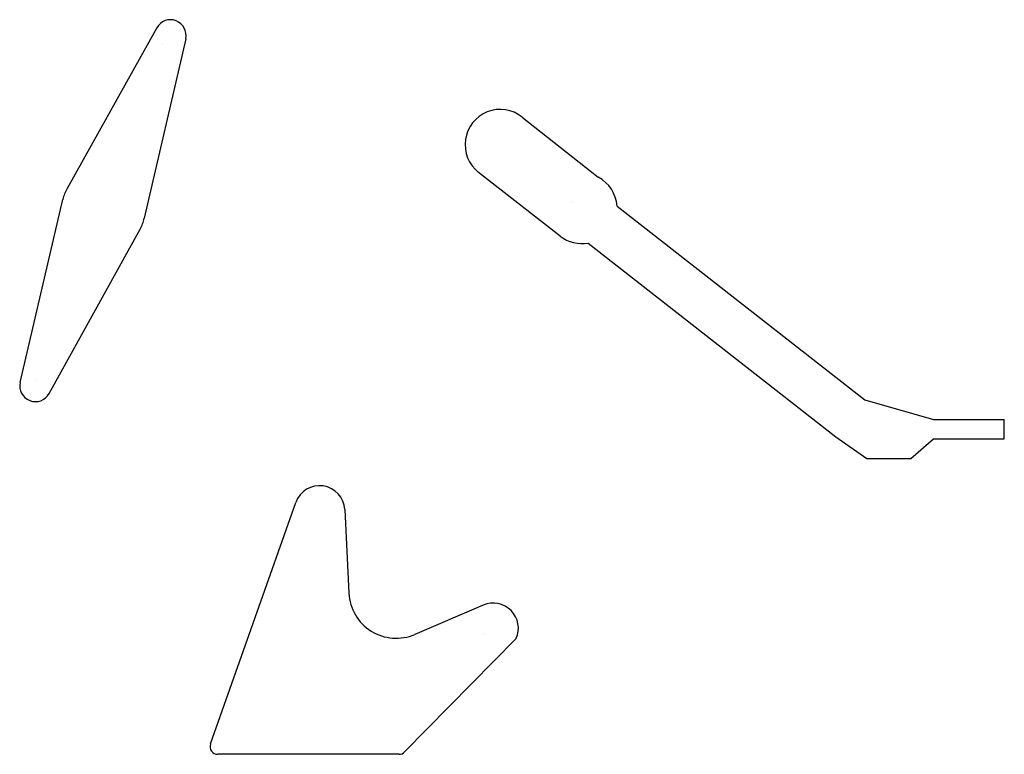
# Model space of a CAD drawing. Extents: x 382 to 508, y -40 to 54.
import ezdxf

# ---------------------------------------------------------------- set-up
doc = ezdxf.new("R2010")
doc.units = 0
doc.layers.get('0').update_dxf_attribs({"linetype": 'CONTINUOUS'})
for name, color, linetype in [('ARM1', 7, 'CONTINUOUS'), ('ARM2', 7, 'CONTINUOUS'), ('BASE', 7, 'CONTINUOUS'), ('GROUP', 7, 'CONTINUOUS'), ('LAYER1', 7, 'CONTINUOUS')]:
    doc.layers.add(name, color=color, linetype=linetype)

# ---------------------------------------------------------------- blocks, each defined once
blk = doc.blocks.new('CLMP0', base_point=(406.13, -40.29))
at = {"layer": 'BASE', "color": 6, "linetype": 'CONTINUOUS'}
for p, q in [((406.19, -38.96), (417.08, -8.12)), ((423.34, -9.03), (423.87, -19.7)), ((441.03, -21.23), (432.31, -24.97)), ((430.98, -39.99), (445.24, -25.5)), ((430.27, -40.29), (407.13, -40.29))]:
    blk.add_line(p, q, dxfattribs=at)
for centre, radius, start, end in [((420.12, -9.19), 3.22, 2.8811, 160.5393), ((429.92, -19.4), 6.06, 182.8811, 293.1811), ((442.3, -24.19), 3.22, 336.0921, 113.1811)]:
    blk.add_arc(centre, radius, start, end, dxfattribs=at)
at = {"layer": 'GROUP', "color": 6, "linetype": 'CONTINUOUS'}
for centre, start, end in [((407.13, -39.29), 160.5393, 270), ((430.27, -39.29), 270, 315.4703)]:
    blk.add_arc(centre, 1, start, end, dxfattribs=at)

msp = doc.modelspace()

# ---------------------------------------------------------------- linework, layer by layer
at = {"color": 0, "linetype": 'CONTINUOUS'}
for p, q in [((400.12, 50.35), (400.12, 50.35)), ((446, 41.13), (455.71, 33.45)), ((452.3, 30.27), (452.3, 30.27)), ((383.87, 7.53), (383.87, 7.53)), ((489.76, 5.01), (498.54, 2.5)), ((498.54, 2.5), (507.59, 2.5)), ((507.59, 0), (507.59, 2.5)), ((486.06, 0.28), (490.04, -2.5)), ((495.63, -2.5), (498.54, 0)), ((498.54, 0), (507.59, 0)), ((490.04, -2.5), (495.63, -2.5))]:
    msp.add_line(p, q, dxfattribs=at)
at = {"layer": 'ARM1', "color": 1, "linetype": 'CONTINUOUS'}
for p, q in [((399.32, 52.54), (387.87, 31.99)), ((403.02, 51.12), (397.73, 28.19)), ((381.87, 7.23), (387.33, 30.61)), ((385.57, 5.8), (397.2, 26.81))]:
    msp.add_line(p, q, dxfattribs=at)
for centre, radius, start, end in [((401.07, 51.56), 2, 347.01, 150.8649), ((392.53, 29.39), 5.34, 150.8649, 166.8478), ((392.53, 29.39), 5.34, 331.0272, 347.01), ((383.82, 6.77), 2, 166.8478, 331.0272)]:
    msp.add_arc(centre, radius, start, end, dxfattribs=at)
at = {"layer": 'ARM2', "color": 1, "linetype": 'CONTINUOUS'}
for p, q in [((450.86, 25.91), (440.44, 34.06)), ((458.12, 29.75), (489.76, 5.01)), ((454.42, 25.02), (486.06, 0.28))]:
    msp.add_line(p, q, dxfattribs=at)
for centre, start, end in [((443.21, 37.6), 51.6173, 231.9698), ((453.63, 29.45), 3.7717, 62.5307), ((453.63, 29.45), 231.9698, 280.1566)]:
    msp.add_arc(centre, 4.5, start, end, dxfattribs=at)
at = {"layer": 'LAYER1', "color": 0, "linetype": 'CONTINUOUS'}
msp.add_line((441.03, -24.97), (441.03, -24.97), dxfattribs=at)

# ---------------------------------------------------------------- block references
msp.add_blockref('CLMP0', (406.13, -40.29))

doc.saveas('drawing.dxf')
